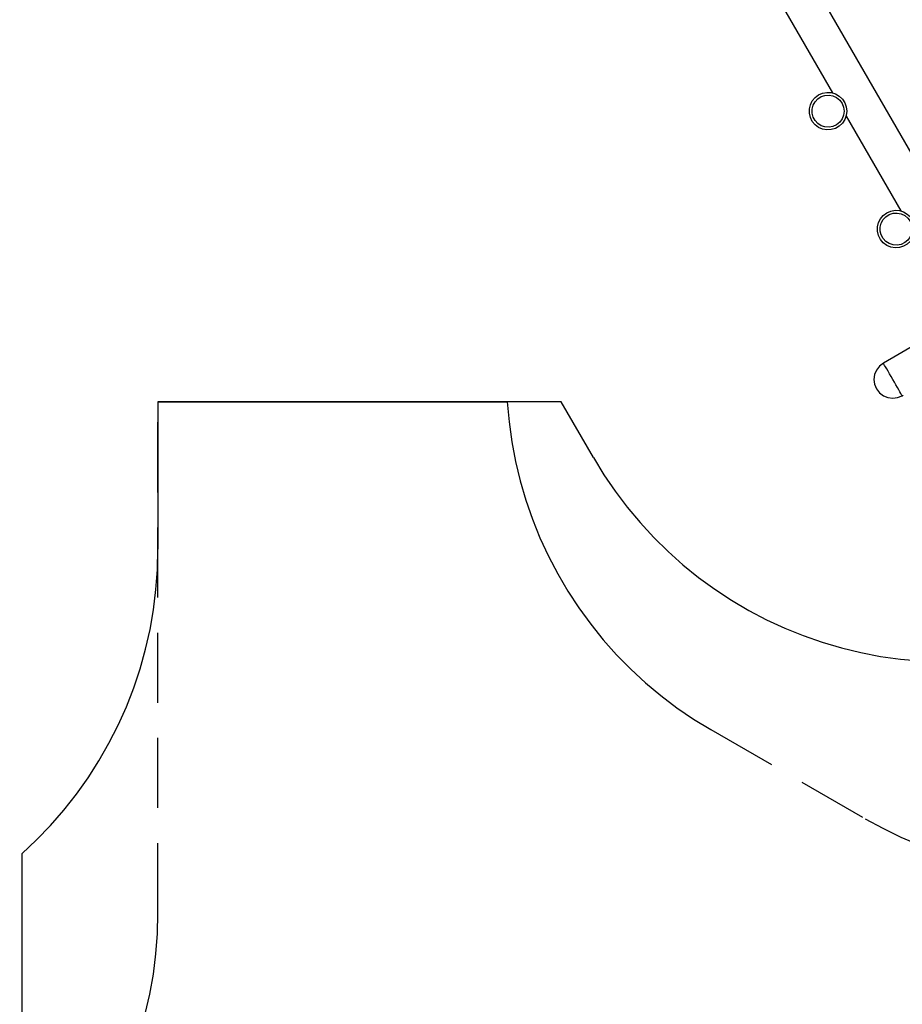
# Model space of a CAD drawing. Units: inches. Extents: x 70 to 230, y 4 to 206.
# Drawn here: x 127 to 159, y 56 to 92 of the extents above; entities that cross this region are included whole.
import ezdxf

# ---------------------------------------------------------------- set-up
doc = ezdxf.new("R2010")
doc.units = ezdxf.units.IN
doc.header["$MEASUREMENT"] = 0
for name, pattern in [('AI-Linetype-1', [3.81, 2.54, -1.27]), ('AI-Linetype-12', [3.81, 2.54, -1.27]), ('AI-Linetype-13', [3.81, 2.54, -1.27]), ('AI-Linetype-14', [3.81, 2.54, -1.27]), ('AI-Linetype-2', [3.81, 2.54, -1.27])]:
    doc.linetypes.add(name, pattern=pattern)
doc.layers.add('Ebene 1', color=7, linetype='Continuous')

# ---------------------------------------------------------------- blocks, each defined once
blk = doc.blocks.new('block 2')
at = {"layer": 'Ebene 1', "color": 179, "lineweight": 25, "true_color": 0x1a171b}
for points in [[(153.376, 94.077), (156.096, 89.365)], [(160.502, 84.498), (155.321, 93.47)], [(147.433, 76.156), (147.811, 75.536), (148.22, 74.935), (148.657, 74.355), (149.123, 73.798), (149.615, 73.263), (150.133, 72.754), (150.675, 72.271), (151.24, 71.815), (151.827, 71.387), (152.434, 70.988), (153.06, 70.62), (153.704, 70.283), (154.363, 69.978), (155.036, 69.705), (155.722, 69.466), (156.419, 69.261), (157.125, 69.09), (157.838, 68.954), (158.557, 68.854), (159.281, 68.789)], [(156.585, 88.519), (158.563, 85.094)], [(159.12, 80.26), (157.935, 79.576)], [(157.935, 79.576), (157.794, 79.468), (157.686, 79.327), (157.618, 79.163), (157.595, 78.987), (157.618, 78.81), (157.686, 78.646)], [(158.616, 78.397), (158.611, 78.406), (158.595, 78.433), (158.57, 78.476), (158.536, 78.535), (158.494, 78.608), (158.446, 78.692), (158.392, 78.785), (158.335, 78.884), (158.275, 78.987), (158.216, 79.089), (158.159, 79.188), (158.105, 79.282), (158.057, 79.365), (158.014, 79.438), (157.981, 79.497), (157.956, 79.541), (157.94, 79.567), (157.935, 79.576)], [(157.686, 78.646), (157.794, 78.505), (157.935, 78.397), (158.099, 78.329), (158.275, 78.306), (158.452, 78.329), (158.616, 78.397)], [(131.653, 78.177), (131.653, 72.833)], [(146.266, 78.177), (131.653, 78.177)], [(131.653, 78.177), (144.31, 78.177)], [(147.433, 76.156), (146.266, 78.177)], [(158.616, 78.397), (158.649, 78.417)], [(126.721, 61.804), (127.254, 62.305), (127.762, 62.832), (128.244, 63.384), (128.697, 63.959), (129.121, 64.555), (129.516, 65.172), (129.879, 65.807), (130.211, 66.46), (130.509, 67.128), (130.775, 67.81), (131.006, 68.505), (131.203, 69.21), (131.365, 69.924), (131.491, 70.645), (131.581, 71.371), (131.635, 72.102), (131.653, 72.833)], [(126.721, 61.804), (126.721, 49.787)]]:
    blk.add_lwpolyline(points, dxfattribs=at)
at = {"layer": 'Ebene 1', "color": 179, "linetype": 'AI-Linetype-1', "lineweight": 25, "true_color": 0x1a171b}
blk.add_lwpolyline([(131.653, 59.653), (131.653, 78.177)], dxfattribs=at)
at = {"layer": 'Ebene 1', "color": 179, "linetype": 'AI-Linetype-13', "lineweight": 25, "true_color": 0x1a171b}
blk.add_lwpolyline([(144.31, 78.177), (144.374, 77.453), (144.474, 76.732), (144.609, 76.017), (144.779, 75.309), (144.984, 74.611), (145.222, 73.924), (145.494, 73.249), (145.8, 72.589), (146.136, 71.944), (146.505, 71.316), (146.904, 70.707), (147.332, 70.119), (147.788, 69.553), (148.272, 69.01), (148.783, 68.491), (149.317, 67.998), (149.876, 67.531), (150.457, 67.093), (151.058, 66.683), (151.679, 66.304)], dxfattribs=at)
at = {"layer": 'Ebene 1', "color": 179, "linetype": 'AI-Linetype-2', "lineweight": 25, "true_color": 0x1a171b}
blk.add_lwpolyline([(151.679, 66.305), (157.275, 63.073)], dxfattribs=at)
at = {"layer": 'Ebene 1', "color": 179, "linetype": 'AI-Linetype-14', "lineweight": 25, "true_color": 0x1a171b}
blk.add_lwpolyline([(157.275, 63.073), (157.913, 62.726), (158.567, 62.41), (159.235, 62.127), (159.917, 61.876), (160.61, 61.66), (161.312, 61.478), (162.023, 61.33), (162.741, 61.218), (163.463, 61.14), (164.187, 61.099), (164.914, 61.093), (165.639, 61.122), (166.362, 61.187), (167.081, 61.288), (167.794, 61.424), (168.5, 61.594), (169.197, 61.799), (169.882, 62.038), (170.555, 62.31), (171.214, 62.615), (171.858, 62.952)], dxfattribs=at)
at = {"layer": 'Ebene 1', "color": 179, "linetype": 'AI-Linetype-12', "lineweight": 25, "true_color": 0x1a171b}
blk.add_lwpolyline([(126.644, 48.554), (127.185, 49.056), (127.7, 49.585), (128.189, 50.138), (128.649, 50.715), (129.08, 51.314), (129.481, 51.934), (129.85, 52.574), (130.187, 53.23), (130.491, 53.903), (130.76, 54.59), (130.995, 55.289), (131.195, 56), (131.36, 56.72), (131.488, 57.447), (131.58, 58.179), (131.635, 58.915), (131.653, 59.653)], dxfattribs=at)
at = {"layer": 'Ebene 1', "color": 179, "lineweight": 25, "true_color": 0x1a171b}
for points, knots in [([(156.611, 88.705), (156.611, 88.705), (156.593, 88.862), (156.593, 88.862), (156.593, 88.862), (156.539, 89.011), (156.539, 89.011), (156.539, 89.011), (156.452, 89.143), (156.452, 89.143), (156.452, 89.143), (156.337, 89.251), (156.337, 89.251), (156.337, 89.251), (156.2, 89.33), (156.2, 89.33), (156.2, 89.33), (156.049, 89.376), (156.049, 89.376), (156.049, 89.376), (155.891, 89.385), (155.891, 89.385), (155.891, 89.385), (155.735, 89.358), (155.735, 89.358), (155.735, 89.358), (155.59, 89.295), (155.59, 89.295), (155.59, 89.295), (155.463, 89.2), (155.463, 89.2), (155.463, 89.2), (155.362, 89.079), (155.362, 89.079), (155.362, 89.079), (155.291, 88.938), (155.291, 88.938), (155.291, 88.938), (155.255, 88.784), (155.255, 88.784), (155.255, 88.784), (155.255, 88.626), (155.255, 88.626), (155.255, 88.626), (155.291, 88.472), (155.291, 88.472), (155.291, 88.472), (155.362, 88.331), (155.362, 88.331), (155.362, 88.331), (155.463, 88.21), (155.463, 88.21), (155.463, 88.21), (155.59, 88.116), (155.59, 88.116), (155.59, 88.116), (155.735, 88.053), (155.735, 88.053), (155.735, 88.053), (155.891, 88.026), (155.891, 88.026), (155.891, 88.026), (156.049, 88.035), (156.049, 88.035), (156.049, 88.035), (156.2, 88.08), (156.2, 88.08), (156.2, 88.08), (156.337, 88.16), (156.337, 88.16), (156.337, 88.16), (156.452, 88.268), (156.452, 88.268), (156.452, 88.268), (156.539, 88.4), (156.539, 88.4), (156.539, 88.4), (156.593, 88.548), (156.593, 88.548), (156.593, 88.548), (156.611, 88.705), (156.611, 88.705), (156.611, 88.705), (156.611, 88.705), (156.611, 88.705), (156.611, 88.705), (156.611, 88.705), (156.611, 88.705)], [0, 0, 0, 0, 1, 1, 1, 2, 2, 2, 3, 3, 3, 4, 4, 4, 5, 5, 5, 6, 6, 6, 7, 7, 7, 8, 8, 8, 9, 9, 9, 10, 10, 10, 11, 11, 11, 12, 12, 12, 13, 13, 13, 14, 14, 14, 15, 15, 15, 16, 16, 16, 17, 17, 17, 18, 18, 18, 19, 19, 19, 20, 20, 20, 21, 21, 21, 22, 22, 22, 23, 23, 23, 24, 24, 24, 25, 25, 25, 26, 26, 26, 27, 27, 27, 28, 28, 28, 29, 29, 29, 29]), ([(156.512, 88.705), (156.512, 88.705), (156.494, 88.85), (156.494, 88.85), (156.494, 88.85), (156.44, 88.986), (156.44, 88.986), (156.44, 88.986), (156.355, 89.104), (156.355, 89.104), (156.355, 89.104), (156.243, 89.197), (156.243, 89.197), (156.243, 89.197), (156.11, 89.259), (156.11, 89.259), (156.11, 89.259), (155.967, 89.286), (155.967, 89.286), (155.967, 89.286), (155.821, 89.277), (155.821, 89.277), (155.821, 89.277), (155.683, 89.232), (155.683, 89.232), (155.683, 89.232), (155.559, 89.154), (155.559, 89.154), (155.559, 89.154), (155.46, 89.047), (155.46, 89.047), (155.46, 89.047), (155.39, 88.92), (155.39, 88.92), (155.39, 88.92), (155.353, 88.778), (155.353, 88.778), (155.353, 88.778), (155.353, 88.633), (155.353, 88.633), (155.353, 88.633), (155.39, 88.491), (155.39, 88.491), (155.39, 88.491), (155.46, 88.363), (155.46, 88.363), (155.46, 88.363), (155.559, 88.257), (155.559, 88.257), (155.559, 88.257), (155.683, 88.179), (155.683, 88.179), (155.683, 88.179), (155.821, 88.134), (155.821, 88.134), (155.821, 88.134), (155.967, 88.125), (155.967, 88.125), (155.967, 88.125), (156.11, 88.152), (156.11, 88.152), (156.11, 88.152), (156.243, 88.214), (156.243, 88.214), (156.243, 88.214), (156.355, 88.307), (156.355, 88.307), (156.355, 88.307), (156.44, 88.425), (156.44, 88.425), (156.44, 88.425), (156.494, 88.561), (156.494, 88.561), (156.494, 88.561), (156.512, 88.705), (156.512, 88.705), (156.512, 88.705), (156.512, 88.705), (156.512, 88.705), (156.512, 88.705), (156.512, 88.705), (156.512, 88.705)], [0, 0, 0, 0, 1, 1, 1, 2, 2, 2, 3, 3, 3, 4, 4, 4, 5, 5, 5, 6, 6, 6, 7, 7, 7, 8, 8, 8, 9, 9, 9, 10, 10, 10, 11, 11, 11, 12, 12, 12, 13, 13, 13, 14, 14, 14, 15, 15, 15, 16, 16, 16, 17, 17, 17, 18, 18, 18, 19, 19, 19, 20, 20, 20, 21, 21, 21, 22, 22, 22, 23, 23, 23, 24, 24, 24, 25, 25, 25, 26, 26, 26, 27, 27, 27, 27]), ([(159.078, 84.433), (159.078, 84.433), (159.059, 84.591), (159.059, 84.591), (159.059, 84.591), (159.005, 84.739), (159.005, 84.739), (159.005, 84.739), (158.918, 84.871), (158.918, 84.871), (158.918, 84.871), (158.803, 84.979), (158.803, 84.979), (158.803, 84.979), (158.667, 85.059), (158.667, 85.059), (158.667, 85.059), (158.515, 85.104), (158.515, 85.104), (158.515, 85.104), (158.358, 85.113), (158.358, 85.113), (158.358, 85.113), (158.202, 85.086), (158.202, 85.086), (158.202, 85.086), (158.057, 85.023), (158.057, 85.023), (158.057, 85.023), (157.93, 84.929), (157.93, 84.929), (157.93, 84.929), (157.828, 84.808), (157.828, 84.808), (157.828, 84.808), (157.757, 84.666), (157.757, 84.666), (157.757, 84.666), (157.721, 84.512), (157.721, 84.512), (157.721, 84.512), (157.721, 84.355), (157.721, 84.355), (157.721, 84.355), (157.757, 84.201), (157.757, 84.201), (157.757, 84.201), (157.828, 84.06), (157.828, 84.06), (157.828, 84.06), (157.93, 83.938), (157.93, 83.938), (157.93, 83.938), (158.057, 83.844), (158.057, 83.844), (158.057, 83.844), (158.202, 83.782), (158.202, 83.782), (158.202, 83.782), (158.358, 83.754), (158.358, 83.754), (158.358, 83.754), (158.515, 83.763), (158.515, 83.763), (158.515, 83.763), (158.667, 83.809), (158.667, 83.809), (158.667, 83.809), (158.803, 83.888), (158.803, 83.888), (158.803, 83.888), (158.918, 83.996), (158.918, 83.996), (158.918, 83.996), (159.005, 84.128), (159.005, 84.128), (159.005, 84.128), (159.059, 84.276), (159.059, 84.276), (159.059, 84.276), (159.078, 84.433), (159.078, 84.433), (159.078, 84.433), (159.078, 84.433), (159.078, 84.433), (159.078, 84.433), (159.078, 84.433), (159.078, 84.433)], [0, 0, 0, 0, 1, 1, 1, 2, 2, 2, 3, 3, 3, 4, 4, 4, 5, 5, 5, 6, 6, 6, 7, 7, 7, 8, 8, 8, 9, 9, 9, 10, 10, 10, 11, 11, 11, 12, 12, 12, 13, 13, 13, 14, 14, 14, 15, 15, 15, 16, 16, 16, 17, 17, 17, 18, 18, 18, 19, 19, 19, 20, 20, 20, 21, 21, 21, 22, 22, 22, 23, 23, 23, 24, 24, 24, 25, 25, 25, 26, 26, 26, 27, 27, 27, 28, 28, 28, 29, 29, 29, 29]), ([(158.979, 84.433), (158.979, 84.433), (158.961, 84.578), (158.961, 84.578), (158.961, 84.578), (158.907, 84.714), (158.907, 84.714), (158.907, 84.714), (158.821, 84.832), (158.821, 84.832), (158.821, 84.832), (158.709, 84.925), (158.709, 84.925), (158.709, 84.925), (158.577, 84.987), (158.577, 84.987), (158.577, 84.987), (158.433, 85.015), (158.433, 85.015), (158.433, 85.015), (158.288, 85.005), (158.288, 85.005), (158.288, 85.005), (158.149, 84.96), (158.149, 84.96), (158.149, 84.96), (158.026, 84.882), (158.026, 84.882), (158.026, 84.882), (157.926, 84.776), (157.926, 84.776), (157.926, 84.776), (157.856, 84.648), (157.856, 84.648), (157.856, 84.648), (157.819, 84.506), (157.819, 84.506), (157.819, 84.506), (157.819, 84.36), (157.819, 84.36), (157.819, 84.36), (157.856, 84.219), (157.856, 84.219), (157.856, 84.219), (157.926, 84.091), (157.926, 84.091), (157.926, 84.091), (158.026, 83.985), (158.026, 83.985), (158.026, 83.985), (158.149, 83.907), (158.149, 83.907), (158.149, 83.907), (158.288, 83.862), (158.288, 83.862), (158.288, 83.862), (158.433, 83.853), (158.433, 83.853), (158.433, 83.853), (158.577, 83.88), (158.577, 83.88), (158.577, 83.88), (158.709, 83.942), (158.709, 83.942), (158.709, 83.942), (158.821, 84.035), (158.821, 84.035), (158.821, 84.035), (158.907, 84.153), (158.907, 84.153), (158.907, 84.153), (158.961, 84.289), (158.961, 84.289), (158.961, 84.289), (158.979, 84.433), (158.979, 84.433), (158.979, 84.433), (158.979, 84.433), (158.979, 84.433), (158.979, 84.433), (158.979, 84.433), (158.979, 84.433)], [0, 0, 0, 0, 1, 1, 1, 2, 2, 2, 3, 3, 3, 4, 4, 4, 5, 5, 5, 6, 6, 6, 7, 7, 7, 8, 8, 8, 9, 9, 9, 10, 10, 10, 11, 11, 11, 12, 12, 12, 13, 13, 13, 14, 14, 14, 15, 15, 15, 16, 16, 16, 17, 17, 17, 18, 18, 18, 19, 19, 19, 20, 20, 20, 21, 21, 21, 22, 22, 22, 23, 23, 23, 24, 24, 24, 25, 25, 25, 26, 26, 26, 27, 27, 27, 27])]:
    blk.add_open_spline(points, degree=3, knots=knots, dxfattribs=at)

msp = doc.modelspace()

# ---------------------------------------------------------------- block references
at = {"layer": 'Ebene 1'}
msp.add_blockref('block 2', (0, 0), dxfattribs=at)

doc.saveas('drawing.dxf')
